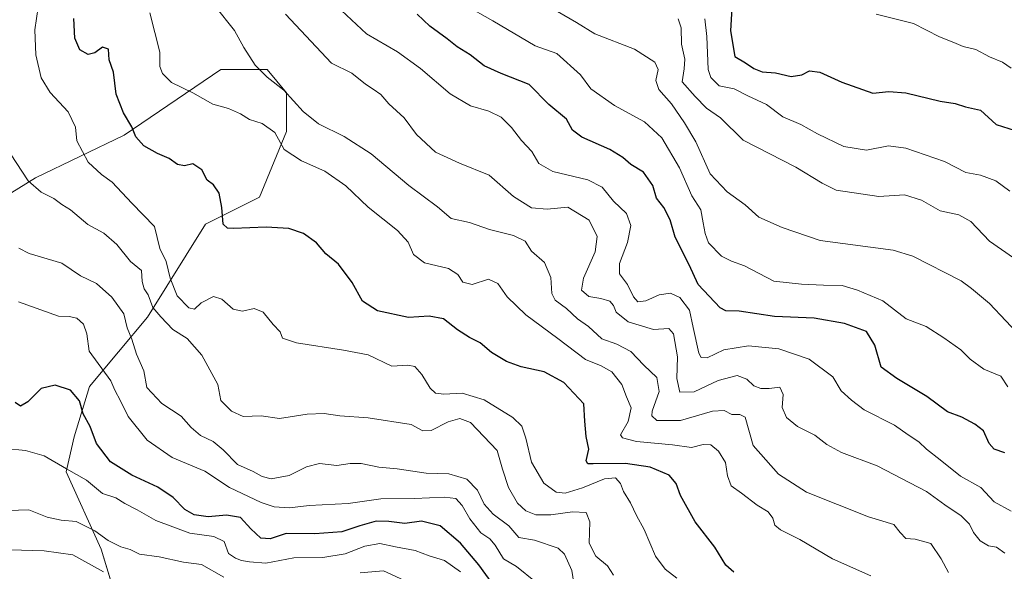
# Model space of a CAD drawing. Units: metres. Extents: x 627830 to 631283, y 4734243 to 4736620.
# Drawn here: x 630777 to 631062, y 4734696 to 4734855 of the extents above; entities that cross this region are included whole.
import ezdxf

# ---------------------------------------------------------------- set-up
doc = ezdxf.new("R2010")
doc.units = ezdxf.units.M
doc.header["$MEASUREMENT"] = 0
for name, color, linetype, lineweight in [('Arbolado forestal CxS', 92, 'Continuous', 0), ('Curva de nivel maestra', 36, 'Continuous', 30), ('Curva de nivel normal', 36, 'Continuous', 0), ('Matorral CxS', 135, 'Continuous', 0)]:
    doc.layers.add(name, color=color, linetype=linetype, lineweight=lineweight)

# ---------------------------------------------------------------- blocks, each defined once
blk = doc.blocks.new('*U151')
at = {"layer": 'Arbolado forestal CxS', "color": 92, "linetype": 'Continuous', "lineweight": 0}
blk.add_polyline3d([(630808.7379, 4734677.0921, 625.4891), (630800.9325, 4734702.7569, 612.6183), (630790.8959, 4734725.0739, 606.3483), (630793.1271, 4734735.1169, 602.1682), (630797.5873, 4734749.6227, 597.1248), (630814.3159, 4734769.7073, 586.5458), (630831.0437, 4734796.4881, 576.0886), (630846.6569, 4734804.2987, 574.1012), (630854.4633, 4734823.2675, 568.3611), (630854.4637, 4734834.4265, 565.1795), (630848.8877, 4734841.1215, 564.6728), (630835.5057, 4734841.1217, 567.4011), (630807.6261, 4734822.1523, 575.5318), (630781.9767, 4734809.8787, 584.7739), (630767.4795, 4734800.9521, 589.8518)], dxfattribs=at)
blk = doc.blocks.new('*U159')
at = {"layer": 'Arbolado forestal CxS', "color": 92, "linetype": 'Continuous', "lineweight": 0}
blk.add_polyline3d([(630808.7379, 4734677.0921, 625.48907), (630800.9325, 4734702.7569, 612.61826), (630790.8959, 4734725.0739, 606.34829), (630793.1271, 4734735.1169, 602.16822), (630797.5873, 4734749.6227, 597.12475), (630814.3159, 4734769.7073, 586.54584), (630831.0437, 4734796.4881, 576.08858), (630846.6569, 4734804.2987, 574.10124), (630854.4633, 4734823.2675, 568.36107), (630854.4637, 4734834.4265, 565.17951), (630848.8877, 4734841.1215, 564.67276), (630835.5057, 4734841.1217, 567.40109), (630807.6261, 4734822.1523, 575.53181), (630781.9767, 4734809.8787, 584.77393), (630767.4795, 4734800.9521, 589.85183)], dxfattribs=at)
blk = doc.blocks.new('*U165')
at = {"layer": 'Matorral CxS', "color": 135, "linetype": 'Continuous', "lineweight": 0}
blk.add_polyline3d([(630808.7379, 4734677.0921, 625.48907), (630800.9325, 4734702.7569, 612.61826), (630790.8959, 4734725.0739, 606.34829), (630793.1271, 4734735.1169, 602.16822), (630797.5873, 4734749.6227, 597.12475), (630814.3159, 4734769.7073, 586.54584), (630831.0437, 4734796.4881, 576.08858), (630846.6569, 4734804.2987, 574.10124), (630854.4633, 4734823.2675, 568.36107), (630854.4637, 4734834.4265, 565.17951), (630848.8877, 4734841.1215, 564.67276), (630835.5057, 4734841.1217, 567.40109), (630807.6261, 4734822.1523, 575.53181), (630781.9767, 4734809.8787, 584.77393), (630767.4795, 4734800.9521, 589.85183)], dxfattribs=at)
blk = doc.blocks.new('*U173')
at = {"layer": 'Curva de nivel normal', "color": 36, "linetype": 'Continuous', "lineweight": 0}
blk.add_polyline3d([(631063.58, 4734713.69, 555), (631058.72, 4734716.38, 555), (631054.83, 4734720.49, 555), (631049.02, 4734723.82, 555), (631043.11, 4734728.46, 555), (631039.18, 4734731.53, 555), (631036.97, 4734733.66, 555), (631033.84, 4734735.74, 555), (631029.93, 4734738.49, 555), (631021.21, 4734742.96, 555), (631017.54, 4734745.72, 555), (631014.54, 4734748.42, 555), (631012.16, 4734752.43, 555), (631005.28, 4734757.51, 555), (630996.6, 4734760.57, 555), (630987.78, 4734761.38, 555), (630980.71, 4734760.25, 555), (630975.9, 4734757.97, 555), (630974.09, 4734758.05, 555), (630973.42, 4734759.25, 555), (630971.79, 4734766.64, 555), (630970.79, 4734771.69, 555), (630967.94, 4734775.36, 555), (630965.26, 4734776.55, 555), (630962.04, 4734776.12, 555), (630958.17, 4734774.41, 555), (630955.88, 4734774.12, 555), (630954.58, 4734775.49, 555), (630952.85, 4734779.09, 555), (630950.59, 4734782.17, 555), (630950.56, 4734785.16, 555), (630952.86, 4734791.18, 555), (630953.8, 4734796.08, 555), (630952.63, 4734799.62, 555), (630948.86, 4734803.15, 555), (630945.6, 4734807.18, 555), (630941.4, 4734809.33, 555), (630931.37, 4734811.71, 555), (630927.29, 4734814.03, 555), (630925.23, 4734817.5, 555), (630922.28, 4734820.67, 555), (630919.36, 4734824.4, 555), (630916.4, 4734827.39, 555), (630912.9, 4734829.12, 555), (630907.61, 4734830.6, 555), (630901.7, 4734834.07, 555), (630893.17, 4734841.44, 555), (630886.48, 4734846.18, 555), (630877.59, 4734851.43, 555), (630870.31, 4734858.16, 555)], dxfattribs=at)
blk = doc.blocks.new('*U175')
at = {"layer": 'Curva de nivel normal', "color": 36, "linetype": 'Continuous', "lineweight": 0}
blk.add_polyline3d([(631061.74, 4734701.61, 560), (631059.39, 4734703.31, 560), (631057.11, 4734703.69, 560), (631054.7, 4734705.08, 560), (631052.76, 4734707.57, 560), (631051.56, 4734709.94, 560), (631049.15, 4734712.33, 560), (631044.47, 4734715.47, 560), (631039.19, 4734719.37, 560), (631024.96, 4734726.73, 560), (631014.61, 4734730.66, 560), (631010.45, 4734732.9, 560), (631006.91, 4734735.6, 560), (631001.92, 4734738.08, 560), (630998.75, 4734740.72, 560), (630997.52, 4734743.64, 560), (630997.81, 4734747.34, 560), (630996.85, 4734749.49, 560), (630993.73, 4734749.06, 560), (630991.39, 4734749.04, 560), (630989.36, 4734749.86, 560), (630987.33, 4734751.74, 560), (630984.5, 4734752.84, 560), (630979.01, 4734751.42, 560), (630972.07, 4734748.08, 560), (630967.99, 4734748.06, 560), (630967.13, 4734751.98, 560), (630967.28, 4734758.26, 560), (630966.14, 4734764.88, 560), (630964.79, 4734766.37, 560), (630960.37, 4734766.11, 560), (630953.1, 4734768.34, 560), (630949.56, 4734771.13, 560), (630948.8, 4734773.04, 560), (630947.76, 4734774.27, 560), (630945.18, 4734775.07, 560), (630941.71, 4734775.62, 560), (630939.64, 4734777.48, 560), (630940.22, 4734780.95, 560), (630943.54, 4734788.47, 560), (630944.1, 4734792.95, 560), (630941.81, 4734797.63, 560), (630935.63, 4734801.42, 560), (630929.73, 4734800.86, 560), (630925.21, 4734801.24, 560), (630919.96, 4734804.48, 560), (630912.94, 4734810.62, 560), (630904.35, 4734814.09, 560), (630897.47, 4734817.29, 560), (630891.99, 4734822.35, 560), (630888.42, 4734827.14, 560), (630884.01, 4734831.25, 560), (630881.64, 4734833.88, 560), (630879.5, 4734835.48, 560), (630877.22, 4734836.9, 560), (630873.27, 4734840.09, 560), (630867.4, 4734842.98, 560), (630854.17, 4734857.11, 560)], dxfattribs=at)
blk = doc.blocks.new('*U179')
at = {"layer": 'Curva de nivel normal', "color": 36, "linetype": 'Continuous', "lineweight": 0}
blk.add_polyline3d([(631045.57, 4734695.97, 565), (631043.38, 4734699.97, 565), (631040.39, 4734704.32, 565), (631035.94, 4734705.58, 565), (631033.19, 4734705.78, 565), (631031.59, 4734707.53, 565), (631029.71, 4734709.84, 565), (631022.4, 4734712.04, 565), (631004.52, 4734719.19, 565), (630996.48, 4734724.37, 565), (630989.16, 4734732.67, 565), (630986.86, 4734740.77, 565), (630985.32, 4734741.56, 565), (630983.03, 4734741.61, 565), (630980.82, 4734742.73, 565), (630977.41, 4734742.56, 565), (630968.16, 4734739.88, 565), (630961.32, 4734739.88, 565), (630959.88, 4734741.24, 565), (630960.02, 4734742.52, 565), (630962, 4734748.26, 565), (630961.34, 4734752.24, 565), (630957.56, 4734755.8, 565), (630953.88, 4734759.78, 565), (630949.76, 4734761.86, 565), (630945.47, 4734763.46, 565), (630941.62, 4734767.01, 565), (630938.47, 4734769.15, 565), (630935.25, 4734772.14, 565), (630931.98, 4734774.56, 565), (630931, 4734776.45, 565), (630930.76, 4734781.07, 565), (630928.9, 4734785.43, 565), (630925.16, 4734788.72, 565), (630923.31, 4734791.55, 565), (630919.95, 4734793.19, 565), (630913.09, 4734794.97, 565), (630907.26, 4734797.02, 565), (630902, 4734798.13, 565), (630897.99, 4734801.54, 565), (630889.76, 4734807.67, 565), (630878.88, 4734816.78, 565), (630871.14, 4734821.83, 565), (630863.69, 4734825.41, 565), (630859.25, 4734829.01, 565), (630853.67, 4734835.21, 565), (630848.9, 4734838.88, 565), (630845.46, 4734842.36, 565), (630842.12, 4734847.52, 565), (630839.44, 4734852.35, 565), (630833.74, 4734859.49, 565)], dxfattribs=at)
blk = doc.blocks.new('*U185')
at = {"layer": 'Curva de nivel normal', "color": 36, "linetype": 'Continuous', "lineweight": 0}
blk.add_polyline3d([(631063.2, 4734806.02, 530), (631059.2, 4734809.01, 530), (631054.74, 4734810.6, 530), (631050.52, 4734811.42, 530), (631044.37, 4734814.61, 530), (631033.21, 4734818.45, 530), (631028.23, 4734819.08, 530), (631021.81, 4734817.84, 530), (631015.36, 4734818.88, 530), (631007.67, 4734822.55, 530), (631002.94, 4734825.29, 530), (630997.73, 4734827.46, 530), (630993.03, 4734831.06, 530), (630987.65, 4734833.53, 530), (630983.64, 4734835.57, 530), (630979.38, 4734836.39, 530), (630976.93, 4734838.78, 530), (630976.16, 4734841.09, 530), (630975.76, 4734850.66, 530), (630975.21, 4734855.78, 530)], dxfattribs=at)
blk = doc.blocks.new('*U189')
at = {"layer": 'Curva de nivel normal', "color": 36, "linetype": 'Continuous', "lineweight": 0}
blk.add_polyline3d([(631066.75, 4734763.64, 540), (631057.4, 4734773.59, 540), (631052.15, 4734777.9, 540), (631049.18, 4734780.19, 540), (631035.26, 4734787.27, 540), (631029.54, 4734789.04, 540), (631008.49, 4734791.8, 540), (630997.5, 4734795.58, 540), (630990.82, 4734798.54, 540), (630986.85, 4734802.1, 540), (630981.67, 4734805.78, 540), (630976.77, 4734810.99, 540), (630972.62, 4734820.25, 540), (630969.29, 4734825.76, 540), (630965.6, 4734831.25, 540), (630961.93, 4734835.31, 540), (630961.02, 4734837.97, 540), (630961.71, 4734841.16, 540), (630960.72, 4734843.28, 540), (630954.92, 4734847.02, 540), (630943.46, 4734851.37, 540), (630938.12, 4734854.7, 540), (630932.64, 4734857.82, 540)], dxfattribs=at)
blk = doc.blocks.new('*U192')
at = {"layer": 'Curva de nivel normal', "color": 36, "linetype": 'Continuous', "lineweight": 0}
blk.add_polyline3d([(631062.64, 4734749.52, 545), (631060.65, 4734752.63, 545), (631055.73, 4734754.7, 545), (631051.8, 4734757.5, 545), (631049.11, 4734760.26, 545), (631044.15, 4734763.7, 545), (631039.11, 4734767, 545), (631033.3, 4734769.18, 545), (631026.53, 4734774.36, 545), (631019.25, 4734777.47, 545), (631014.88, 4734778.83, 545), (631009.4, 4734778.85, 545), (631003.07, 4734779.14, 545), (630995.07, 4734780.04, 545), (630986.66, 4734784.51, 545), (630982.89, 4734785.8, 545), (630979.96, 4734787.28, 545), (630976.23, 4734791.12, 545), (630975.3, 4734793.82, 545), (630974.67, 4734796.9, 545), (630974.06, 4734800.63, 545), (630971.45, 4734804.69, 545), (630967.84, 4734812.75, 545), (630962.81, 4734821.45, 545), (630957.81, 4734826, 545), (630949.1, 4734830.75, 545), (630942.3, 4734835.54, 545), (630939.33, 4734839.57, 545), (630932.48, 4734845.78, 545), (630926.2, 4734847.96, 545), (630913.97, 4734855.21, 545), (630905.86, 4734859.77, 545)], dxfattribs=at)
blk = doc.blocks.new('*U193')
at = {"layer": 'Curva de nivel normal', "color": 36, "linetype": 'Continuous', "lineweight": 0}
blk.add_polyline3d([(631064.32, 4734786.82, 535), (631057.4, 4734791.56, 535), (631051.93, 4734797.23, 535), (631048.46, 4734799.19, 535), (631043.15, 4734800.3, 535), (631037.76, 4734803.4, 535), (631032.78, 4734804.94, 535), (631025.4, 4734804.49, 535), (631013.07, 4734806.27, 535), (631009.07, 4734808.31, 535), (631001.47, 4734812.95, 535), (630986.23, 4734820.74, 535), (630979.67, 4734827.16, 535), (630975.72, 4734830, 535), (630972.4, 4734833.32, 535), (630968.65, 4734837.53, 535), (630969.24, 4734841.3, 535), (630969.44, 4734844.1, 535), (630968.46, 4734848.46, 535), (630968.34, 4734853.1, 535), (630967.54, 4734855.76, 535)], dxfattribs=at)
blk = doc.blocks.new('*U198')
at = {"layer": 'Curva de nivel maestra', "color": 36, "linetype": 'Continuous', "lineweight": 30}
blk.add_polyline3d([(631061.74, 4734730.52, 550), (631058.73, 4734731.58, 550), (631057.25, 4734733.17, 550), (631055.62, 4734736.9, 550), (631053.12, 4734738.75, 550), (631049.4, 4734740.82, 550), (631045.2, 4734742.39, 550), (631039.28, 4734746.73, 550), (631030.59, 4734751.98, 550), (631026.08, 4734755.2, 550), (631024.23, 4734761.58, 550), (631021.82, 4734765.5, 550), (631015.52, 4734767.87, 550), (631006.76, 4734769.34, 550), (630995.31, 4734769.89, 550), (630985.11, 4734771.35, 550), (630981.25, 4734771.49, 550), (630979.6, 4734772.39, 550), (630973.23, 4734779.08, 550), (630970.65, 4734784.74, 550), (630966.59, 4734792.72, 550), (630965.19, 4734797.72, 550), (630963.33, 4734801.32, 550), (630961.26, 4734803.97, 550), (630960.21, 4734807.68, 550), (630957.46, 4734811.49, 550), (630953.82, 4734813.72, 550), (630951.53, 4734815.77, 550), (630947.78, 4734818.02, 550), (630939.69, 4734821.6, 550), (630937.02, 4734823.6, 550), (630935.27, 4734826.76, 550), (630930.19, 4734831.03, 550), (630924.52, 4734836.76, 550), (630916.44, 4734839.94, 550), (630911.54, 4734842.19, 550), (630907.42, 4734845.32, 550), (630903.74, 4734847.63, 550), (630900.78, 4734850.01, 550), (630895.8, 4734853.6, 550), (630892.18, 4734857.05, 550)], dxfattribs=at)

msp = doc.modelspace()

# ---------------------------------------------------------------- linework, layer by layer
at = {"layer": 'Curva de nivel maestra', "color": 36, "linetype": 'Continuous', "lineweight": 30}
for points in [[(630983.15, 4734862.23, 525), (630982.64, 4734852.26, 525), (630983.84, 4734844.92, 525), (630986.92, 4734843.08, 525), (630989.36, 4734841.38, 525), (630991.73, 4734840.46, 525), (630995.58, 4734840.12, 525), (631000.11, 4734839.12, 525), (631003.24, 4734839.6, 525), (631005.4, 4734840.74, 525), (631008.4, 4734840.33, 525), (631014.78, 4734837.46, 525), (631023.68, 4734834.34, 525), (631028.31, 4734834.8, 525), (631033.23, 4734834.38, 525), (631043.15, 4734831.95, 525), (631047.44, 4734831.35, 525), (631050.44, 4734830.34, 525), (631054.74, 4734829.37, 525), (631059.31, 4734825.24, 525), (631068.4, 4734822.38, 525)], [(630983.52, 4734696.07, 575), (630981.24, 4734698.15, 575), (630978.1, 4734703.34, 575), (630972.45, 4734710.64, 575), (630968.13, 4734718.25, 575), (630966.9, 4734721.66, 575), (630964.92, 4734724.05, 575), (630959.46, 4734726.39, 575), (630952.32, 4734727.47, 575), (630942.93, 4734727.32, 575), (630941.42, 4734727.38, 575), (630940.92, 4734728.22, 575), (630941.68, 4734731.55, 575), (630940.95, 4734735.27, 575), (630940.54, 4734739.63, 575), (630940.27, 4734744.63, 575), (630934.53, 4734750.8, 575), (630928.83, 4734753.9, 575), (630922.22, 4734755.29, 575), (630917.98, 4734756.83, 575), (630913.59, 4734759.49, 575), (630910.38, 4734762.28, 575), (630907.32, 4734763.78, 575), (630903.85, 4734766, 575), (630899.73, 4734769.2, 575), (630895.68, 4734769.92, 575), (630889.64, 4734769.54, 575), (630880.71, 4734771.45, 575), (630876.4, 4734774.29, 575), (630873.4, 4734779.63, 575), (630869.45, 4734784.94, 575), (630865.77, 4734787.94, 575), (630863.08, 4734791.13, 575), (630859.4, 4734793.82, 575), (630855.11, 4734795.28, 575), (630848.57, 4734795.67, 575), (630839.2, 4734795.28, 575), (630837.47, 4734795.34, 575), (630836.2, 4734796.54, 575), (630835.79, 4734801.31, 575), (630834.99, 4734805.41, 575), (630833.36, 4734807.88, 575), (630831.55, 4734809.18, 575), (630829.99, 4734812.18, 575), (630827.46, 4734813.88, 575), (630825, 4734813.37, 575), (630823, 4734813.67, 575), (630820.61, 4734815.41, 575), (630817.22, 4734816.84, 575), (630813.28, 4734819.13, 575), (630810.98, 4734821.68, 575), (630809.8, 4734824.61, 575), (630807.44, 4734828.58, 575), (630805.3, 4734834.01, 575), (630804.54, 4734840.31, 575), (630803.24, 4734843.89, 575), (630803.06, 4734847.04, 575), (630801.35, 4734847.56, 575), (630799.09, 4734845.95, 575), (630797.18, 4734845.47, 575), (630794.83, 4734846.83, 575), (630793.38, 4734850.16, 575), (630793.04, 4734855.86, 575)], [(630914.04, 4734692.61, 600), (630909.92, 4734698.22, 600), (630904.63, 4734704.43, 600), (630898.79, 4734709.48, 600), (630893.4, 4734710.82, 600), (630888.61, 4734710.1, 600), (630883.96, 4734710.67, 600), (630880.33, 4734710.8, 600), (630875.66, 4734709.49, 600), (630870.47, 4734707.69, 600), (630862.6, 4734707.18, 600), (630854.36, 4734707.22, 600), (630849.71, 4734705.75, 600), (630847.02, 4734705.88, 600), (630844.16, 4734708.56, 600), (630841.18, 4734711.9, 600), (630837.1, 4734712.55, 600), (630831.85, 4734712.09, 600), (630827.76, 4734712.6, 600), (630825.12, 4734714.18, 600), (630821.73, 4734717.64, 600), (630817.28, 4734720.6, 600), (630809.86, 4734724.03, 600), (630803.67, 4734727.93, 600), (630799.6, 4734733.17, 600), (630797.83, 4734738.07, 600), (630795.78, 4734741.75, 600), (630794.68, 4734745.51, 600), (630792.15, 4734748.57, 600), (630787.66, 4734750.04, 600), (630783.62, 4734749.12, 600), (630779.8, 4734745.25, 600), (630777.65, 4734744.03, 600), (630776.1, 4734745.01, 600)]]:
    msp.add_polyline3d(points, dxfattribs=at)
at = {"layer": 'Curva de nivel normal', "color": 36, "linetype": 'Continuous', "lineweight": 0}
for points in [[(630967.09, 4734694.37, 580), (630963.71, 4734696.92, 580), (630960.95, 4734700.72, 580), (630957.67, 4734708.35, 580), (630955.48, 4734712.47, 580), (630953.77, 4734716.11, 580), (630951.75, 4734719.37, 580), (630950.88, 4734721.63, 580), (630949.4, 4734723.31, 580), (630946.28, 4734723.04, 580), (630939.86, 4734720.4, 580), (630934.92, 4734718.89, 580), (630932.25, 4734719.15, 580), (630928.71, 4734721.73, 580), (630925.19, 4734727.86, 580), (630923.51, 4734734.79, 580), (630922.34, 4734738.24, 580), (630919.74, 4734740.69, 580), (630911.49, 4734745.82, 580), (630905.2, 4734747.72, 580), (630899.84, 4734747.48, 580), (630897.49, 4734747.73, 580), (630895.9, 4734749.14, 580), (630893.49, 4734753.1, 580), (630891.48, 4734755.4, 580), (630889.44, 4734755.8, 580), (630884.83, 4734755.55, 580), (630878.07, 4734758.77, 580), (630870.89, 4734760.15, 580), (630857.3, 4734762.22, 580), (630853.3, 4734763.6, 580), (630852.64, 4734765.48, 580), (630850.56, 4734767.54, 580), (630847.71, 4734771.08, 580), (630845.09, 4734772.12, 580), (630841.73, 4734771.4, 580), (630839.07, 4734771.99, 580), (630835.81, 4734774.9, 580), (630833.37, 4734775.61, 580), (630829.86, 4734773.83, 580), (630827.86, 4734772, 580), (630826.29, 4734772.31, 580), (630822.92, 4734775.86, 580), (630820.9, 4734780.96, 580), (630819.71, 4734785.77, 580), (630817.9, 4734789.44, 580), (630816.33, 4734795.84, 580), (630809.82, 4734802.54, 580), (630804.16, 4734808.65, 580), (630801.07, 4734810.85, 580), (630797.25, 4734814.38, 580), (630793.92, 4734820.52, 580), (630793.57, 4734824.48, 580), (630791.44, 4734828.93, 580), (630786.25, 4734834.52, 580), (630783.61, 4734838.7, 580), (630782.09, 4734845.34, 580), (630781.86, 4734852.6, 580), (630783.3, 4734862.52, 580)], [(630815.05, 4734857.48, 570), (630817.86, 4734846.1, 570), (630817.85, 4734841.95, 570), (630818.66, 4734839.97, 570), (630821.28, 4734837.38, 570), (630827.4, 4734834.38, 570), (630833.15, 4734831.08, 570), (630837.72, 4734829.86, 570), (630841.15, 4734828.32, 570), (630843.75, 4734826.68, 570), (630847.48, 4734825.53, 570), (630851.06, 4734822.96, 570), (630853.79, 4734818.03, 570), (630858.82, 4734814.73, 570), (630865.56, 4734811.8, 570), (630871.62, 4734807.56, 570), (630878.07, 4734801.36, 570), (630886.48, 4734794.64, 570), (630889.54, 4734791.26, 570), (630891.15, 4734787.7, 570), (630894.24, 4734785.3, 570), (630901.17, 4734783.67, 570), (630903.95, 4734782.01, 570), (630905.37, 4734779.74, 570), (630908.03, 4734779.09, 570), (630912.73, 4734780.63, 570), (630915.46, 4734779.42, 570), (630918.17, 4734775.53, 570), (630923.5, 4734770.35, 570), (630932.81, 4734763.5, 570), (630940.73, 4734757.42, 570), (630945.29, 4734755.64, 570), (630948.33, 4734753.9, 570), (630951.28, 4734750.19, 570), (630952.58, 4734746.66, 570), (630953.9, 4734743.46, 570), (630953.06, 4734739.58, 570), (630950.88, 4734735.71, 570), (630951.44, 4734734.86, 570), (630955.49, 4734733.79, 570), (630965.84, 4734732.8, 570), (630971.34, 4734732.04, 570), (630974.72, 4734732.94, 570), (630976.88, 4734732.78, 570), (630979.12, 4734731.02, 570), (630981.17, 4734727.72, 570), (630981.7, 4734723.86, 570), (630982.82, 4734720.98, 570), (630985.79, 4734718.84, 570), (630990.3, 4734715.44, 570), (630993.44, 4734713.52, 570), (630994.86, 4734711.62, 570), (630995.38, 4734709.68, 570), (630997.03, 4734708.27, 570), (631002.6, 4734705.5, 570), (631012, 4734699.98, 570), (631023.14, 4734695, 570)], [(631024.62, 4734857.11, 520), (631035.44, 4734854.4, 520), (631042.91, 4734850.54, 520), (631047.06, 4734848.87, 520), (631049.72, 4734847.79, 520), (631053.4, 4734846.9, 520), (631057.4, 4734844.74, 520), (631061.13, 4734843.2, 520), (631063.65, 4734841.5, 520)], [(630948.84, 4734695.23, 585), (630947.1, 4734697.89, 585), (630943.74, 4734700.69, 585), (630941.86, 4734704.46, 585), (630941.99, 4734710.62, 585), (630940.91, 4734713.27, 585), (630936.98, 4734713.54, 585), (630930.71, 4734712.62, 585), (630926.4, 4734712.65, 585), (630923.52, 4734713.77, 585), (630921.12, 4734716.03, 585), (630918.53, 4734720.55, 585), (630916.84, 4734725.79, 585), (630915.27, 4734731.15, 585), (630907.57, 4734739.26, 585), (630904.47, 4734740.44, 585), (630901.14, 4734739.49, 585), (630896.25, 4734736.93, 585), (630893.82, 4734736.84, 585), (630890.46, 4734738.7, 585), (630878.03, 4734740.6, 585), (630869.89, 4734741.2, 585), (630865.31, 4734741.9, 585), (630860.41, 4734741.68, 585), (630852.46, 4734740.44, 585), (630847.12, 4734741.19, 585), (630841.91, 4734740.98, 585), (630838.56, 4734742.54, 585), (630835.5, 4734745.64, 585), (630834.63, 4734750.19, 585), (630830.05, 4734758.68, 585), (630825.76, 4734763.55, 585), (630821.62, 4734766.14, 585), (630818.22, 4734769.8, 585), (630815.9, 4734772.47, 585), (630814.54, 4734776.11, 585), (630813.42, 4734777.8, 585), (630812.81, 4734779.97, 585), (630812.59, 4734783.17, 585), (630809.4, 4734785.68, 585), (630805.48, 4734790.65, 585), (630801.73, 4734793.91, 585), (630797.14, 4734796.43, 585), (630792.09, 4734800.67, 585), (630789.64, 4734802.21, 585), (630787.31, 4734803.89, 585), (630783.62, 4734805.71, 585), (630779.86, 4734808.98, 585), (630774.77, 4734816.77, 585)], [(630777.2, 4734789.57, 590), (630780.17, 4734788.08, 590), (630789.62, 4734785.2, 590), (630794.99, 4734781.56, 590), (630799.6, 4734779.38, 590), (630804.09, 4734775.47, 590), (630807.47, 4734770.58, 590), (630808.44, 4734766.58, 590), (630809.82, 4734763.32, 590), (630811.15, 4734758.96, 590), (630813.32, 4734754.22, 590), (630814.15, 4734749.39, 590), (630818.52, 4734744.76, 590), (630824.09, 4734741.09, 590), (630826.96, 4734737.85, 590), (630829.68, 4734735.55, 590), (630833.26, 4734733.81, 590), (630836.16, 4734731.4, 590), (630840.28, 4734727.11, 590), (630844.85, 4734725.1, 590), (630847.4, 4734723.66, 590), (630850.07, 4734723.04, 590), (630855.27, 4734723.96, 590), (630860.21, 4734726.46, 590), (630863.94, 4734727.43, 590), (630869, 4734726.91, 590), (630872.82, 4734727.46, 590), (630876.02, 4734727.4, 590), (630881.07, 4734726.39, 590), (630886.4, 4734725.88, 590), (630894.73, 4734724.64, 590), (630901.32, 4734724.47, 590), (630906.49, 4734722.93, 590), (630909.6, 4734719.77, 590), (630911.47, 4734715.67, 590), (630914.06, 4734712.8, 590), (630918.64, 4734709.44, 590), (630921.49, 4734706.07, 590), (630926.05, 4734705.32, 590), (630932.91, 4734703.04, 590), (630934.66, 4734701.31, 590), (630936.85, 4734696.56, 590), (630938.07, 4734688.56, 590)], [(630777.06, 4734774.05, 595), (630788.68, 4734769.99, 595), (630791.73, 4734769.87, 595), (630793.97, 4734769.37, 595), (630795.88, 4734767.64, 595), (630796.84, 4734764.9, 595), (630797.53, 4734759.84, 595), (630803.75, 4734751.32, 595), (630804.9, 4734748.58, 595), (630806.58, 4734745.5, 595), (630808.74, 4734740.97, 595), (630814.22, 4734734.2, 595), (630821.43, 4734729.21, 595), (630830.88, 4734725.26, 595), (630838, 4734720.48, 595), (630847.1, 4734716.15, 595), (630850.9, 4734714.97, 595), (630855.28, 4734714.67, 595), (630861.04, 4734715.32, 595), (630872.3, 4734715.87, 595), (630881.71, 4734717.27, 595), (630891.4, 4734717.36, 595), (630900.06, 4734717.74, 595), (630903.31, 4734717.31, 595), (630905.18, 4734715.3, 595), (630907.36, 4734711.52, 595), (630910.53, 4734707.48, 595), (630913.12, 4734705.7, 595), (630914.65, 4734703.89, 595), (630917.07, 4734699.98, 595), (630920.8, 4734697.71, 595), (630926.29, 4734693.29, 595)], [(630904.69, 4734696.19, 605), (630900.03, 4734699.47, 605), (630895.61, 4734700.84, 605), (630891.61, 4734702.3, 605), (630885.87, 4734703.43, 605), (630881.4, 4734704.36, 605), (630877.07, 4734703.56, 605), (630871.4, 4734701.42, 605), (630864.93, 4734700.3, 605), (630856.56, 4734700.19, 605), (630848.45, 4734698.64, 605), (630843.78, 4734699.08, 605), (630841.5, 4734699.42, 605), (630839.78, 4734700.14, 605), (630837.72, 4734701.46, 605), (630836.42, 4734704.96, 605), (630833.52, 4734706.37, 605), (630826.54, 4734707.37, 605), (630816.73, 4734710.95, 605), (630811.4, 4734714.05, 605), (630807.77, 4734715.93, 605), (630805.22, 4734717.55, 605), (630801.35, 4734718.8, 605), (630796.69, 4734722.65, 605), (630791, 4734725.9, 605), (630784.49, 4734729.69, 605), (630779.14, 4734731.22, 605), (630773.25, 4734731.77, 605)], [(630836.36, 4734694.6, 610), (630829.89, 4734698.26, 610), (630824.69, 4734698.98, 610), (630817.73, 4734700.47, 610), (630812.07, 4734701.26, 610), (630809.31, 4734702.61, 610), (630806.62, 4734703.4, 610), (630802.97, 4734705.21, 610), (630799.14, 4734708, 610), (630793.78, 4734710.69, 610), (630789.4, 4734711.05, 610), (630785.4, 4734712, 610), (630780.06, 4734714.06, 610), (630771.06, 4734713.75, 610)], [(630801.61, 4734696.21, 615), (630792.76, 4734701.11, 615), (630784.56, 4734702.22, 615), (630771.34, 4734702.58, 615)], [(630892.3, 4734691.92, 610), (630882.43, 4734696.48, 610), (630875.67, 4734695.92, 610)]]:
    msp.add_polyline3d(points, dxfattribs=at)
at = {"layer": 'Matorral CxS', "color": 135, "linetype": 'Continuous', "lineweight": 0}
msp.add_polyline3d([(630767.48, 4734800.95, 589.85), (630781.98, 4734809.88, 584.77), (630807.63, 4734822.15, 575.53), (630835.51, 4734841.12, 567.4), (630848.89, 4734841.12, 564.67), (630854.46, 4734834.43, 565.18), (630854.46, 4734823.27, 568.36), (630846.66, 4734804.3, 574.1), (630831.04, 4734796.49, 576.09), (630814.32, 4734769.71, 586.55), (630797.59, 4734749.62, 597.12), (630793.13, 4734735.12, 602.17), (630790.9, 4734725.07, 606.35), (630800.93, 4734702.76, 612.62), (630808.74, 4734677.09, 625.49)], dxfattribs=at)

# ---------------------------------------------------------------- block references
at = {"layer": 'Arbolado forestal CxS', "color": 92, "linetype": 'Continuous', "lineweight": 0}
for name in ['*U151', '*U159']:
    msp.add_blockref(name, (0, 0), dxfattribs=at)
at = {"layer": 'Curva de nivel maestra', "color": 36, "linetype": 'Continuous', "lineweight": 30}
msp.add_blockref('*U198', (0, 0), dxfattribs=at)
at = {"layer": 'Curva de nivel normal', "color": 36, "linetype": 'Continuous', "lineweight": 0}
for name in ['*U185', '*U193', '*U189', '*U192', '*U173', '*U175', '*U179']:
    msp.add_blockref(name, (0, 0), dxfattribs=at)
at = {"layer": 'Matorral CxS', "color": 135, "linetype": 'Continuous', "lineweight": 0}
msp.add_blockref('*U165', (0, 0), dxfattribs=at)

doc.saveas('drawing.dxf')
